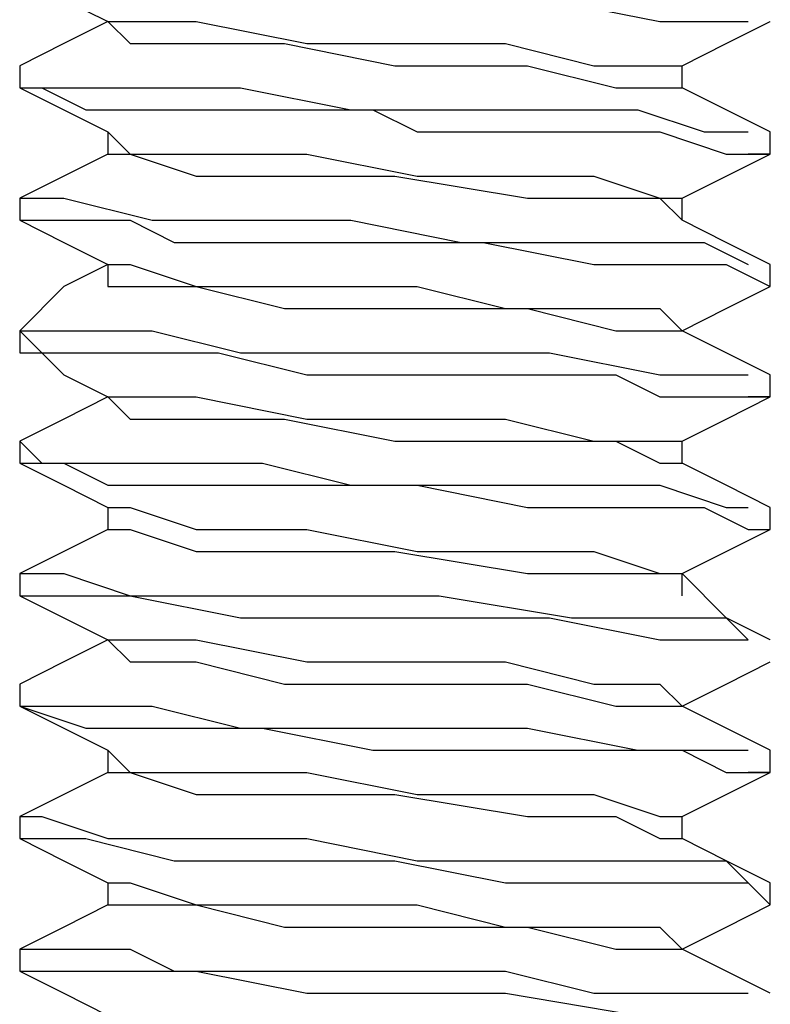
# Model space of a CAD drawing. Units: inches. Extents: x 0 to 22.5, y 0 to 12.5.
# Drawn here: x 1.3 to 1.4, y 11 to 11.1 of the extents above; entities that cross this region are included whole.
import ezdxf

# ---------------------------------------------------------------- set-up
doc = ezdxf.new("R2010")
doc.units = ezdxf.units.IN
doc.header["$MEASUREMENT"] = 0
doc.layers.add('Layer 1', color=7, linetype='Continuous', lineweight=0)

msp = doc.modelspace()

# ---------------------------------------------------------------- linework, layer by layer
at = {"layer": 'Layer 1', "color": 18, "lineweight": 25, "true_color": 0x000000}
for points, knots in [([(1.328191, 11.063928), (1.328191, 11.063928), (1.330969, 11.06254), (1.330969, 11.06254), (1.330969, 11.06254), (1.333747, 11.06115), (1.333747, 11.06115)], [0, 0, 0, 0, 1, 1, 1, 2, 2, 2, 2]), ([(1.328191, 11.063928), (1.328191, 11.063928), (1.328191, 11.063928), (1.328191, 11.063928), (1.328191, 11.063928), (1.330969, 11.063928), (1.330969, 11.063928), (1.330969, 11.063928), (1.332358, 11.063928), (1.332358, 11.063928), (1.332358, 11.063928), (1.333747, 11.063928), (1.333747, 11.063928), (1.333747, 11.063928), (1.337914, 11.063928), (1.337914, 11.063928), (1.337914, 11.063928), (1.339302, 11.063928), (1.339302, 11.063928), (1.339302, 11.063928), (1.340691, 11.06254), (1.340691, 11.06254), (1.340691, 11.06254), (1.34208, 11.06254), (1.34208, 11.06254), (1.34208, 11.06254), (1.347636, 11.06254), (1.347636, 11.06254), (1.347636, 11.06254), (1.35458, 11.06254), (1.35458, 11.06254), (1.35458, 11.06254), (1.361525, 11.06254), (1.361525, 11.06254), (1.361525, 11.06254), (1.368469, 11.06115), (1.368469, 11.06115), (1.368469, 11.06115), (1.372636, 11.06115), (1.372636, 11.06115), (1.372636, 11.06115), (1.374024, 11.06115), (1.374024, 11.06115)], [0, 0, 0, 0, 1, 1, 1, 2, 2, 2, 3, 3, 3, 4, 4, 4, 5, 5, 5, 6, 6, 6, 7, 7, 7, 8, 8, 8, 9, 9, 9, 10, 10, 10, 11, 11, 11, 12, 12, 12, 13, 13, 13, 14, 14, 14, 14]), ([(1.333747, 11.06115), (1.333747, 11.06115), (1.330969, 11.059762), (1.330969, 11.059762), (1.330969, 11.059762), (1.328191, 11.058373), (1.328191, 11.058373)], [0, 0, 0, 0, 1, 1, 1, 2, 2, 2, 2]), ([(1.333747, 11.06115), (1.333747, 11.06115), (1.335136, 11.06115), (1.335136, 11.06115), (1.335136, 11.06115), (1.339302, 11.06115), (1.339302, 11.06115), (1.339302, 11.06115), (1.346247, 11.059762), (1.346247, 11.059762), (1.346247, 11.059762), (1.353191, 11.059762), (1.353191, 11.059762), (1.353191, 11.059762), (1.358747, 11.059762), (1.358747, 11.059762), (1.358747, 11.059762), (1.364303, 11.058373), (1.364303, 11.058373), (1.364303, 11.058373), (1.368469, 11.058373), (1.368469, 11.058373), (1.368469, 11.058373), (1.369858, 11.058373), (1.369858, 11.058373)], [0, 0, 0, 0, 1, 1, 1, 2, 2, 2, 3, 3, 3, 4, 4, 4, 5, 5, 5, 6, 6, 6, 7, 7, 7, 8, 8, 8, 8]), ([(1.333747, 11.06115), (1.333747, 11.06115), (1.333747, 11.06115), (1.333747, 11.06115), (1.333747, 11.06115), (1.335136, 11.059762), (1.335136, 11.059762), (1.335136, 11.059762), (1.339302, 11.059762), (1.339302, 11.059762), (1.339302, 11.059762), (1.344858, 11.059762), (1.344858, 11.059762), (1.344858, 11.059762), (1.351802, 11.058373), (1.351802, 11.058373), (1.351802, 11.058373), (1.360135, 11.058373), (1.360135, 11.058373), (1.360135, 11.058373), (1.365691, 11.056984), (1.365691, 11.056984), (1.365691, 11.056984), (1.368469, 11.056984), (1.368469, 11.056984), (1.368469, 11.056984), (1.369858, 11.056984), (1.369858, 11.056984)], [0, 0, 0, 0, 1, 1, 1, 2, 2, 2, 3, 3, 3, 4, 4, 4, 5, 5, 5, 6, 6, 6, 7, 7, 7, 8, 8, 8, 9, 9, 9, 9]), ([(1.369858, 11.058373), (1.369858, 11.058373), (1.372636, 11.059762), (1.372636, 11.059762), (1.372636, 11.059762), (1.375414, 11.06115), (1.375414, 11.06115)], [0, 0, 0, 0, 1, 1, 1, 2, 2, 2, 2]), ([(1.328191, 11.058373), (1.328191, 11.058373), (1.328191, 11.058373), (1.328191, 11.058373), (1.328191, 11.058373), (1.328191, 11.056984), (1.328191, 11.056984), (1.328191, 11.056984), (1.330969, 11.056984), (1.330969, 11.056984), (1.330969, 11.056984), (1.335136, 11.056984), (1.335136, 11.056984), (1.335136, 11.056984), (1.34208, 11.056984), (1.34208, 11.056984), (1.34208, 11.056984), (1.349024, 11.055595), (1.349024, 11.055595), (1.349024, 11.055595), (1.353191, 11.055595), (1.353191, 11.055595), (1.353191, 11.055595), (1.35458, 11.055595), (1.35458, 11.055595), (1.35458, 11.055595), (1.355969, 11.055595), (1.355969, 11.055595), (1.355969, 11.055595), (1.360135, 11.055595), (1.360135, 11.055595), (1.360135, 11.055595), (1.362913, 11.055595), (1.362913, 11.055595), (1.362913, 11.055595), (1.364303, 11.055595), (1.364303, 11.055595), (1.364303, 11.055595), (1.36708, 11.055595), (1.36708, 11.055595), (1.36708, 11.055595), (1.371247, 11.054206), (1.371247, 11.054206), (1.371247, 11.054206), (1.374024, 11.054206), (1.374024, 11.054206)], [0, 0, 0, 0, 1, 1, 1, 2, 2, 2, 3, 3, 3, 4, 4, 4, 5, 5, 5, 6, 6, 6, 7, 7, 7, 8, 8, 8, 9, 9, 9, 10, 10, 10, 11, 11, 11, 12, 12, 12, 13, 13, 13, 14, 14, 14, 15, 15, 15, 15]), ([(1.369858, 11.056984), (1.369858, 11.056984), (1.369858, 11.056984), (1.369858, 11.056984), (1.369858, 11.056984), (1.369858, 11.058373), (1.369858, 11.058373)], [0, 0, 0, 0, 1, 1, 1, 2, 2, 2, 2]), ([(1.328191, 11.056984), (1.328191, 11.056984), (1.330969, 11.055595), (1.330969, 11.055595), (1.330969, 11.055595), (1.333747, 11.054206), (1.333747, 11.054206)], [0, 0, 0, 0, 1, 1, 1, 2, 2, 2, 2]), ([(1.328191, 11.056984), (1.328191, 11.056984), (1.329581, 11.056984), (1.329581, 11.056984), (1.329581, 11.056984), (1.332358, 11.055595), (1.332358, 11.055595), (1.332358, 11.055595), (1.336525, 11.055595), (1.336525, 11.055595), (1.336525, 11.055595), (1.343469, 11.055595), (1.343469, 11.055595), (1.343469, 11.055595), (1.350414, 11.055595), (1.350414, 11.055595), (1.350414, 11.055595), (1.353191, 11.054206), (1.353191, 11.054206), (1.353191, 11.054206), (1.355969, 11.054206), (1.355969, 11.054206), (1.355969, 11.054206), (1.362913, 11.054206), (1.362913, 11.054206), (1.362913, 11.054206), (1.368469, 11.054206), (1.368469, 11.054206), (1.368469, 11.054206), (1.372636, 11.052817), (1.372636, 11.052817), (1.372636, 11.052817), (1.375414, 11.052817), (1.375414, 11.052817), (1.375414, 11.052817), (1.374024, 11.052817), (1.374024, 11.052817)], [0, 0, 0, 0, 1, 1, 1, 2, 2, 2, 3, 3, 3, 4, 4, 4, 5, 5, 5, 6, 6, 6, 7, 7, 7, 8, 8, 8, 9, 9, 9, 10, 10, 10, 11, 11, 11, 12, 12, 12, 12]), ([(1.375414, 11.054206), (1.375414, 11.054206), (1.372636, 11.055595), (1.372636, 11.055595), (1.372636, 11.055595), (1.369858, 11.056984), (1.369858, 11.056984)], [0, 0, 0, 0, 1, 1, 1, 2, 2, 2, 2]), ([(1.333747, 11.054206), (1.333747, 11.054206), (1.335136, 11.052817), (1.335136, 11.052817), (1.335136, 11.052817), (1.339302, 11.052817), (1.339302, 11.052817), (1.339302, 11.052817), (1.346247, 11.052817), (1.346247, 11.052817), (1.346247, 11.052817), (1.353191, 11.051429), (1.353191, 11.051429), (1.353191, 11.051429), (1.358747, 11.051429), (1.358747, 11.051429), (1.358747, 11.051429), (1.364303, 11.051429), (1.364303, 11.051429), (1.364303, 11.051429), (1.368469, 11.05004), (1.368469, 11.05004), (1.368469, 11.05004), (1.369858, 11.05004), (1.369858, 11.05004)], [0, 0, 0, 0, 1, 1, 1, 2, 2, 2, 3, 3, 3, 4, 4, 4, 5, 5, 5, 6, 6, 6, 7, 7, 7, 8, 8, 8, 8]), ([(1.333747, 11.052817), (1.333747, 11.052817), (1.330969, 11.051429), (1.330969, 11.051429), (1.330969, 11.051429), (1.328191, 11.05004), (1.328191, 11.05004)], [0, 0, 0, 0, 1, 1, 1, 2, 2, 2, 2]), ([(1.333747, 11.052817), (1.333747, 11.052817), (1.333747, 11.052817), (1.333747, 11.052817), (1.333747, 11.052817), (1.335136, 11.052817), (1.335136, 11.052817), (1.335136, 11.052817), (1.339302, 11.051429), (1.339302, 11.051429), (1.339302, 11.051429), (1.344858, 11.051429), (1.344858, 11.051429), (1.344858, 11.051429), (1.351802, 11.051429), (1.351802, 11.051429), (1.351802, 11.051429), (1.360135, 11.05004), (1.360135, 11.05004), (1.360135, 11.05004), (1.365691, 11.05004), (1.365691, 11.05004), (1.365691, 11.05004), (1.368469, 11.05004), (1.368469, 11.05004), (1.368469, 11.05004), (1.369858, 11.048651), (1.369858, 11.048651)], [0, 0, 0, 0, 1, 1, 1, 2, 2, 2, 3, 3, 3, 4, 4, 4, 5, 5, 5, 6, 6, 6, 7, 7, 7, 8, 8, 8, 9, 9, 9, 9]), ([(1.369858, 11.05004), (1.369858, 11.05004), (1.372636, 11.051429), (1.372636, 11.051429), (1.372636, 11.051429), (1.375414, 11.052817), (1.375414, 11.052817)], [0, 0, 0, 0, 1, 1, 1, 2, 2, 2, 2]), ([(1.328191, 11.05004), (1.328191, 11.05004), (1.328191, 11.05004), (1.328191, 11.05004), (1.328191, 11.05004), (1.330969, 11.05004), (1.330969, 11.05004), (1.330969, 11.05004), (1.336525, 11.048651), (1.336525, 11.048651), (1.336525, 11.048651), (1.34208, 11.048651), (1.34208, 11.048651), (1.34208, 11.048651), (1.349024, 11.048651), (1.349024, 11.048651), (1.349024, 11.048651), (1.355969, 11.047262), (1.355969, 11.047262), (1.355969, 11.047262), (1.362913, 11.047262), (1.362913, 11.047262), (1.362913, 11.047262), (1.365691, 11.047262), (1.365691, 11.047262), (1.365691, 11.047262), (1.36708, 11.047262), (1.36708, 11.047262), (1.36708, 11.047262), (1.368469, 11.047262), (1.368469, 11.047262), (1.368469, 11.047262), (1.371247, 11.047262), (1.371247, 11.047262), (1.371247, 11.047262), (1.374024, 11.045873), (1.374024, 11.045873)], [0, 0, 0, 0, 1, 1, 1, 2, 2, 2, 3, 3, 3, 4, 4, 4, 5, 5, 5, 6, 6, 6, 7, 7, 7, 8, 8, 8, 9, 9, 9, 10, 10, 10, 11, 11, 11, 12, 12, 12, 12]), ([(1.328191, 11.048651), (1.328191, 11.048651), (1.330969, 11.047262), (1.330969, 11.047262), (1.330969, 11.047262), (1.333747, 11.045873), (1.333747, 11.045873)], [0, 0, 0, 0, 1, 1, 1, 2, 2, 2, 2]), ([(1.328191, 11.048651), (1.328191, 11.048651), (1.328191, 11.048651), (1.328191, 11.048651), (1.328191, 11.048651), (1.330969, 11.048651), (1.330969, 11.048651), (1.330969, 11.048651), (1.335136, 11.048651), (1.335136, 11.048651), (1.335136, 11.048651), (1.337914, 11.047262), (1.337914, 11.047262), (1.337914, 11.047262), (1.346247, 11.047262), (1.346247, 11.047262), (1.346247, 11.047262), (1.351802, 11.047262), (1.351802, 11.047262), (1.351802, 11.047262), (1.353191, 11.047262), (1.353191, 11.047262), (1.353191, 11.047262), (1.35458, 11.047262), (1.35458, 11.047262), (1.35458, 11.047262), (1.357358, 11.047262), (1.357358, 11.047262), (1.357358, 11.047262), (1.364303, 11.045873), (1.364303, 11.045873), (1.364303, 11.045873), (1.369858, 11.045873), (1.369858, 11.045873), (1.369858, 11.045873), (1.372636, 11.045873), (1.372636, 11.045873), (1.372636, 11.045873), (1.375414, 11.044484), (1.375414, 11.044484)], [0, 0, 0, 0, 1, 1, 1, 2, 2, 2, 3, 3, 3, 4, 4, 4, 5, 5, 5, 6, 6, 6, 7, 7, 7, 8, 8, 8, 9, 9, 9, 10, 10, 10, 11, 11, 11, 12, 12, 12, 13, 13, 13, 13]), ([(1.375414, 11.045873), (1.375414, 11.045873), (1.372636, 11.047262), (1.372636, 11.047262), (1.372636, 11.047262), (1.369858, 11.048651), (1.369858, 11.048651)], [0, 0, 0, 0, 1, 1, 1, 2, 2, 2, 2]), ([(1.333747, 11.045873), (1.333747, 11.045873), (1.330969, 11.044484), (1.330969, 11.044484), (1.330969, 11.044484), (1.328191, 11.041707), (1.328191, 11.041707)], [0, 0, 0, 0, 1, 1, 1, 2, 2, 2, 2]), ([(1.333747, 11.045873), (1.333747, 11.045873), (1.333747, 11.045873), (1.333747, 11.045873), (1.333747, 11.045873), (1.333747, 11.044484), (1.333747, 11.044484)], [0, 0, 0, 0, 1, 1, 1, 2, 2, 2, 2]), ([(1.333747, 11.045873), (1.333747, 11.045873), (1.335136, 11.045873), (1.335136, 11.045873), (1.335136, 11.045873), (1.339302, 11.044484), (1.339302, 11.044484), (1.339302, 11.044484), (1.346247, 11.044484), (1.346247, 11.044484), (1.346247, 11.044484), (1.353191, 11.044484), (1.353191, 11.044484), (1.353191, 11.044484), (1.358747, 11.043095), (1.358747, 11.043095), (1.358747, 11.043095), (1.364303, 11.043095), (1.364303, 11.043095), (1.364303, 11.043095), (1.368469, 11.043095), (1.368469, 11.043095), (1.368469, 11.043095), (1.369858, 11.041707), (1.369858, 11.041707)], [0, 0, 0, 0, 1, 1, 1, 2, 2, 2, 3, 3, 3, 4, 4, 4, 5, 5, 5, 6, 6, 6, 7, 7, 7, 8, 8, 8, 8]), ([(1.333747, 11.044484), (1.333747, 11.044484), (1.333747, 11.044484), (1.333747, 11.044484), (1.333747, 11.044484), (1.335136, 11.044484), (1.335136, 11.044484), (1.335136, 11.044484), (1.339302, 11.044484), (1.339302, 11.044484), (1.339302, 11.044484), (1.344858, 11.043095), (1.344858, 11.043095), (1.344858, 11.043095), (1.351802, 11.043095), (1.351802, 11.043095), (1.351802, 11.043095), (1.360135, 11.043095), (1.360135, 11.043095), (1.360135, 11.043095), (1.365691, 11.041707), (1.365691, 11.041707), (1.365691, 11.041707), (1.368469, 11.041707), (1.368469, 11.041707), (1.368469, 11.041707), (1.369858, 11.041707), (1.369858, 11.041707)], [0, 0, 0, 0, 1, 1, 1, 2, 2, 2, 3, 3, 3, 4, 4, 4, 5, 5, 5, 6, 6, 6, 7, 7, 7, 8, 8, 8, 9, 9, 9, 9]), ([(1.369858, 11.041707), (1.369858, 11.041707), (1.372636, 11.043095), (1.372636, 11.043095), (1.372636, 11.043095), (1.375414, 11.044484), (1.375414, 11.044484)], [0, 0, 0, 0, 1, 1, 1, 2, 2, 2, 2]), ([(1.328191, 11.041707), (1.328191, 11.041707), (1.330969, 11.038929), (1.330969, 11.038929), (1.330969, 11.038929), (1.333747, 11.03754), (1.333747, 11.03754)], [0, 0, 0, 0, 1, 1, 1, 2, 2, 2, 2]), ([(1.328191, 11.041707), (1.328191, 11.041707), (1.328191, 11.040317), (1.328191, 11.040317), (1.328191, 11.040317), (1.330969, 11.040317), (1.330969, 11.040317), (1.330969, 11.040317), (1.333747, 11.040317), (1.333747, 11.040317), (1.333747, 11.040317), (1.340691, 11.040317), (1.340691, 11.040317), (1.340691, 11.040317), (1.346247, 11.038929), (1.346247, 11.038929), (1.346247, 11.038929), (1.353191, 11.038929), (1.353191, 11.038929), (1.353191, 11.038929), (1.360135, 11.038929), (1.360135, 11.038929), (1.360135, 11.038929), (1.365691, 11.038929), (1.365691, 11.038929), (1.365691, 11.038929), (1.368469, 11.03754), (1.368469, 11.03754), (1.368469, 11.03754), (1.369858, 11.03754), (1.369858, 11.03754), (1.369858, 11.03754), (1.374024, 11.03754), (1.374024, 11.03754), (1.374024, 11.03754), (1.375414, 11.03754), (1.375414, 11.03754), (1.375414, 11.03754), (1.374024, 11.03754), (1.374024, 11.03754)], [0, 0, 0, 0, 1, 1, 1, 2, 2, 2, 3, 3, 3, 4, 4, 4, 5, 5, 5, 6, 6, 6, 7, 7, 7, 8, 8, 8, 9, 9, 9, 10, 10, 10, 11, 11, 11, 12, 12, 12, 13, 13, 13, 13]), ([(1.328191, 11.041707), (1.328191, 11.041707), (1.328191, 11.041707), (1.328191, 11.041707), (1.328191, 11.041707), (1.330969, 11.041707), (1.330969, 11.041707), (1.330969, 11.041707), (1.336525, 11.041707), (1.336525, 11.041707), (1.336525, 11.041707), (1.34208, 11.040317), (1.34208, 11.040317), (1.34208, 11.040317), (1.349024, 11.040317), (1.349024, 11.040317), (1.349024, 11.040317), (1.35458, 11.040317), (1.35458, 11.040317), (1.35458, 11.040317), (1.361525, 11.040317), (1.361525, 11.040317), (1.361525, 11.040317), (1.368469, 11.038929), (1.368469, 11.038929), (1.368469, 11.038929), (1.372636, 11.038929), (1.372636, 11.038929), (1.372636, 11.038929), (1.374024, 11.038929), (1.374024, 11.038929)], [0, 0, 0, 0, 1, 1, 1, 2, 2, 2, 3, 3, 3, 4, 4, 4, 5, 5, 5, 6, 6, 6, 7, 7, 7, 8, 8, 8, 9, 9, 9, 10, 10, 10, 10]), ([(1.375414, 11.038929), (1.375414, 11.038929), (1.372636, 11.040317), (1.372636, 11.040317), (1.372636, 11.040317), (1.369858, 11.041707), (1.369858, 11.041707)], [0, 0, 0, 0, 1, 1, 1, 2, 2, 2, 2]), ([(1.333747, 11.03754), (1.333747, 11.03754), (1.330969, 11.036151), (1.330969, 11.036151), (1.330969, 11.036151), (1.328191, 11.034762), (1.328191, 11.034762)], [0, 0, 0, 0, 1, 1, 1, 2, 2, 2, 2]), ([(1.333747, 11.03754), (1.333747, 11.03754), (1.335136, 11.03754), (1.335136, 11.03754), (1.335136, 11.03754), (1.339302, 11.03754), (1.339302, 11.03754), (1.339302, 11.03754), (1.346247, 11.036151), (1.346247, 11.036151), (1.346247, 11.036151), (1.353191, 11.036151), (1.353191, 11.036151), (1.353191, 11.036151), (1.358747, 11.036151), (1.358747, 11.036151), (1.358747, 11.036151), (1.364303, 11.034762), (1.364303, 11.034762), (1.364303, 11.034762), (1.368469, 11.034762), (1.368469, 11.034762), (1.368469, 11.034762), (1.369858, 11.034762), (1.369858, 11.034762)], [0, 0, 0, 0, 1, 1, 1, 2, 2, 2, 3, 3, 3, 4, 4, 4, 5, 5, 5, 6, 6, 6, 7, 7, 7, 8, 8, 8, 8]), ([(1.333747, 11.03754), (1.333747, 11.03754), (1.333747, 11.03754), (1.333747, 11.03754), (1.333747, 11.03754), (1.335136, 11.036151), (1.335136, 11.036151), (1.335136, 11.036151), (1.339302, 11.036151), (1.339302, 11.036151), (1.339302, 11.036151), (1.344858, 11.036151), (1.344858, 11.036151), (1.344858, 11.036151), (1.351802, 11.034762), (1.351802, 11.034762), (1.351802, 11.034762), (1.360135, 11.034762), (1.360135, 11.034762), (1.360135, 11.034762), (1.365691, 11.034762), (1.365691, 11.034762), (1.365691, 11.034762), (1.368469, 11.033373), (1.368469, 11.033373), (1.368469, 11.033373), (1.369858, 11.033373), (1.369858, 11.033373)], [0, 0, 0, 0, 1, 1, 1, 2, 2, 2, 3, 3, 3, 4, 4, 4, 5, 5, 5, 6, 6, 6, 7, 7, 7, 8, 8, 8, 9, 9, 9, 9]), ([(1.369858, 11.034762), (1.369858, 11.034762), (1.372636, 11.036151), (1.372636, 11.036151), (1.372636, 11.036151), (1.375414, 11.03754), (1.375414, 11.03754)], [0, 0, 0, 0, 1, 1, 1, 2, 2, 2, 2]), ([(1.328191, 11.034762), (1.328191, 11.034762), (1.329581, 11.033373), (1.329581, 11.033373), (1.329581, 11.033373), (1.330969, 11.033373), (1.330969, 11.033373), (1.330969, 11.033373), (1.335136, 11.033373), (1.335136, 11.033373), (1.335136, 11.033373), (1.343469, 11.033373), (1.343469, 11.033373), (1.343469, 11.033373), (1.349024, 11.031984), (1.349024, 11.031984), (1.349024, 11.031984), (1.355969, 11.031984), (1.355969, 11.031984), (1.355969, 11.031984), (1.362913, 11.031984), (1.362913, 11.031984), (1.362913, 11.031984), (1.368469, 11.031984), (1.368469, 11.031984), (1.368469, 11.031984), (1.372636, 11.030596), (1.372636, 11.030596), (1.372636, 11.030596), (1.374024, 11.030596), (1.374024, 11.030596)], [0, 0, 0, 0, 1, 1, 1, 2, 2, 2, 3, 3, 3, 4, 4, 4, 5, 5, 5, 6, 6, 6, 7, 7, 7, 8, 8, 8, 9, 9, 9, 10, 10, 10, 10]), ([(1.369858, 11.033373), (1.369858, 11.033373), (1.369858, 11.033373), (1.369858, 11.033373), (1.369858, 11.033373), (1.369858, 11.034762), (1.369858, 11.034762)], [0, 0, 0, 0, 1, 1, 1, 2, 2, 2, 2]), ([(1.328191, 11.033373), (1.328191, 11.033373), (1.330969, 11.031984), (1.330969, 11.031984), (1.330969, 11.031984), (1.333747, 11.030596), (1.333747, 11.030596)], [0, 0, 0, 0, 1, 1, 1, 2, 2, 2, 2]), ([(1.328191, 11.033373), (1.328191, 11.033373), (1.328191, 11.033373), (1.328191, 11.033373), (1.328191, 11.033373), (1.330969, 11.033373), (1.330969, 11.033373), (1.330969, 11.033373), (1.333747, 11.031984), (1.333747, 11.031984), (1.333747, 11.031984), (1.340691, 11.031984), (1.340691, 11.031984), (1.340691, 11.031984), (1.347636, 11.031984), (1.347636, 11.031984), (1.347636, 11.031984), (1.353191, 11.031984), (1.353191, 11.031984), (1.353191, 11.031984), (1.360135, 11.030596), (1.360135, 11.030596), (1.360135, 11.030596), (1.36708, 11.030596), (1.36708, 11.030596), (1.36708, 11.030596), (1.371247, 11.030596), (1.371247, 11.030596), (1.371247, 11.030596), (1.374024, 11.029206), (1.374024, 11.029206), (1.374024, 11.029206), (1.375414, 11.029206), (1.375414, 11.029206)], [0, 0, 0, 0, 1, 1, 1, 2, 2, 2, 3, 3, 3, 4, 4, 4, 5, 5, 5, 6, 6, 6, 7, 7, 7, 8, 8, 8, 9, 9, 9, 10, 10, 10, 11, 11, 11, 11]), ([(1.375414, 11.030596), (1.375414, 11.030596), (1.372636, 11.031984), (1.372636, 11.031984), (1.372636, 11.031984), (1.369858, 11.033373), (1.369858, 11.033373)], [0, 0, 0, 0, 1, 1, 1, 2, 2, 2, 2]), ([(1.333747, 11.030596), (1.333747, 11.030596), (1.333747, 11.030596), (1.333747, 11.030596), (1.333747, 11.030596), (1.333747, 11.029206), (1.333747, 11.029206)], [0, 0, 0, 0, 1, 1, 1, 2, 2, 2, 2]), ([(1.333747, 11.030596), (1.333747, 11.030596), (1.335136, 11.030596), (1.335136, 11.030596), (1.335136, 11.030596), (1.339302, 11.029206), (1.339302, 11.029206), (1.339302, 11.029206), (1.346247, 11.029206), (1.346247, 11.029206), (1.346247, 11.029206), (1.353191, 11.027818), (1.353191, 11.027818), (1.353191, 11.027818), (1.358747, 11.027818), (1.358747, 11.027818), (1.358747, 11.027818), (1.364303, 11.027818), (1.364303, 11.027818), (1.364303, 11.027818), (1.368469, 11.026428), (1.368469, 11.026428), (1.368469, 11.026428), (1.369858, 11.026428), (1.369858, 11.026428)], [0, 0, 0, 0, 1, 1, 1, 2, 2, 2, 3, 3, 3, 4, 4, 4, 5, 5, 5, 6, 6, 6, 7, 7, 7, 8, 8, 8, 8]), ([(1.333747, 11.029206), (1.333747, 11.029206), (1.330969, 11.027818), (1.330969, 11.027818), (1.330969, 11.027818), (1.328191, 11.026428), (1.328191, 11.026428)], [0, 0, 0, 0, 1, 1, 1, 2, 2, 2, 2]), ([(1.333747, 11.029206), (1.333747, 11.029206), (1.333747, 11.029206), (1.333747, 11.029206), (1.333747, 11.029206), (1.335136, 11.029206), (1.335136, 11.029206), (1.335136, 11.029206), (1.339302, 11.027818), (1.339302, 11.027818), (1.339302, 11.027818), (1.344858, 11.027818), (1.344858, 11.027818), (1.344858, 11.027818), (1.351802, 11.027818), (1.351802, 11.027818), (1.351802, 11.027818), (1.360135, 11.026428), (1.360135, 11.026428), (1.360135, 11.026428), (1.365691, 11.026428), (1.365691, 11.026428), (1.365691, 11.026428), (1.368469, 11.026428), (1.368469, 11.026428), (1.368469, 11.026428), (1.369858, 11.026428), (1.369858, 11.026428)], [0, 0, 0, 0, 1, 1, 1, 2, 2, 2, 3, 3, 3, 4, 4, 4, 5, 5, 5, 6, 6, 6, 7, 7, 7, 8, 8, 8, 9, 9, 9, 9]), ([(1.369858, 11.026428), (1.369858, 11.026428), (1.372636, 11.027818), (1.372636, 11.027818), (1.372636, 11.027818), (1.375414, 11.029206), (1.375414, 11.029206)], [0, 0, 0, 0, 1, 1, 1, 2, 2, 2, 2]), ([(1.328191, 11.026428), (1.328191, 11.026428), (1.328191, 11.026428), (1.328191, 11.026428), (1.328191, 11.026428), (1.330969, 11.026428), (1.330969, 11.026428), (1.330969, 11.026428), (1.335136, 11.02504), (1.335136, 11.02504), (1.335136, 11.02504), (1.34208, 11.02504), (1.34208, 11.02504), (1.34208, 11.02504), (1.349024, 11.02504), (1.349024, 11.02504), (1.349024, 11.02504), (1.35458, 11.02504), (1.35458, 11.02504), (1.35458, 11.02504), (1.362913, 11.023651), (1.362913, 11.023651), (1.362913, 11.023651), (1.368469, 11.023651), (1.368469, 11.023651), (1.368469, 11.023651), (1.372636, 11.023651), (1.372636, 11.023651), (1.372636, 11.023651), (1.374024, 11.022262), (1.374024, 11.022262)], [0, 0, 0, 0, 1, 1, 1, 2, 2, 2, 3, 3, 3, 4, 4, 4, 5, 5, 5, 6, 6, 6, 7, 7, 7, 8, 8, 8, 9, 9, 9, 10, 10, 10, 10]), ([(1.375414, 11.022262), (1.375414, 11.022262), (1.372636, 11.023651), (1.372636, 11.023651), (1.372636, 11.023651), (1.369858, 11.026428), (1.369858, 11.026428)], [0, 0, 0, 0, 1, 1, 1, 2, 2, 2, 2]), ([(1.328191, 11.02504), (1.328191, 11.02504), (1.330969, 11.023651), (1.330969, 11.023651), (1.330969, 11.023651), (1.333747, 11.022262), (1.333747, 11.022262)], [0, 0, 0, 0, 1, 1, 1, 2, 2, 2, 2]), ([(1.328191, 11.02504), (1.328191, 11.02504), (1.329581, 11.02504), (1.329581, 11.02504), (1.329581, 11.02504), (1.330969, 11.02504), (1.330969, 11.02504), (1.330969, 11.02504), (1.335136, 11.02504), (1.335136, 11.02504), (1.335136, 11.02504), (1.34208, 11.023651), (1.34208, 11.023651), (1.34208, 11.023651), (1.349024, 11.023651), (1.349024, 11.023651), (1.349024, 11.023651), (1.35458, 11.023651), (1.35458, 11.023651), (1.35458, 11.023651), (1.361525, 11.023651), (1.361525, 11.023651), (1.361525, 11.023651), (1.368469, 11.022262), (1.368469, 11.022262), (1.368469, 11.022262), (1.372636, 11.022262), (1.372636, 11.022262), (1.372636, 11.022262), (1.374024, 11.022262), (1.374024, 11.022262)], [0, 0, 0, 0, 1, 1, 1, 2, 2, 2, 3, 3, 3, 4, 4, 4, 5, 5, 5, 6, 6, 6, 7, 7, 7, 8, 8, 8, 9, 9, 9, 10, 10, 10, 10]), ([(1.333747, 11.022262), (1.333747, 11.022262), (1.330969, 11.020873), (1.330969, 11.020873), (1.330969, 11.020873), (1.328191, 11.019484), (1.328191, 11.019484)], [0, 0, 0, 0, 1, 1, 1, 2, 2, 2, 2]), ([(1.333747, 11.022262), (1.333747, 11.022262), (1.335136, 11.022262), (1.335136, 11.022262), (1.335136, 11.022262), (1.339302, 11.022262), (1.339302, 11.022262), (1.339302, 11.022262), (1.346247, 11.020873), (1.346247, 11.020873), (1.346247, 11.020873), (1.353191, 11.020873), (1.353191, 11.020873), (1.353191, 11.020873), (1.358747, 11.020873), (1.358747, 11.020873), (1.358747, 11.020873), (1.364303, 11.019484), (1.364303, 11.019484), (1.364303, 11.019484), (1.368469, 11.019484), (1.368469, 11.019484), (1.368469, 11.019484), (1.369858, 11.018095), (1.369858, 11.018095)], [0, 0, 0, 0, 1, 1, 1, 2, 2, 2, 3, 3, 3, 4, 4, 4, 5, 5, 5, 6, 6, 6, 7, 7, 7, 8, 8, 8, 8]), ([(1.333747, 11.022262), (1.333747, 11.022262), (1.333747, 11.022262), (1.333747, 11.022262), (1.333747, 11.022262), (1.335136, 11.020873), (1.335136, 11.020873), (1.335136, 11.020873), (1.339302, 11.020873), (1.339302, 11.020873), (1.339302, 11.020873), (1.344858, 11.019484), (1.344858, 11.019484), (1.344858, 11.019484), (1.351802, 11.019484), (1.351802, 11.019484), (1.351802, 11.019484), (1.360135, 11.019484), (1.360135, 11.019484), (1.360135, 11.019484), (1.365691, 11.018095), (1.365691, 11.018095), (1.365691, 11.018095), (1.368469, 11.018095), (1.368469, 11.018095), (1.368469, 11.018095), (1.369858, 11.018095), (1.369858, 11.018095)], [0, 0, 0, 0, 1, 1, 1, 2, 2, 2, 3, 3, 3, 4, 4, 4, 5, 5, 5, 6, 6, 6, 7, 7, 7, 8, 8, 8, 9, 9, 9, 9]), ([(1.369858, 11.018095), (1.369858, 11.018095), (1.372636, 11.019484), (1.372636, 11.019484), (1.372636, 11.019484), (1.375414, 11.020873), (1.375414, 11.020873)], [0, 0, 0, 0, 1, 1, 1, 2, 2, 2, 2]), ([(1.328191, 11.019484), (1.328191, 11.019484), (1.328191, 11.018095), (1.328191, 11.018095), (1.328191, 11.018095), (1.330969, 11.018095), (1.330969, 11.018095), (1.330969, 11.018095), (1.336525, 11.018095), (1.336525, 11.018095), (1.336525, 11.018095), (1.34208, 11.016707), (1.34208, 11.016707), (1.34208, 11.016707), (1.349024, 11.016707), (1.349024, 11.016707), (1.349024, 11.016707), (1.35458, 11.016707), (1.35458, 11.016707), (1.35458, 11.016707), (1.357358, 11.016707), (1.357358, 11.016707), (1.357358, 11.016707), (1.360135, 11.016707), (1.360135, 11.016707), (1.360135, 11.016707), (1.36708, 11.015317), (1.36708, 11.015317), (1.36708, 11.015317), (1.372636, 11.015317), (1.372636, 11.015317), (1.372636, 11.015317), (1.374024, 11.015317), (1.374024, 11.015317)], [0, 0, 0, 0, 1, 1, 1, 2, 2, 2, 3, 3, 3, 4, 4, 4, 5, 5, 5, 6, 6, 6, 7, 7, 7, 8, 8, 8, 9, 9, 9, 10, 10, 10, 11, 11, 11, 11]), ([(1.328191, 11.018095), (1.328191, 11.018095), (1.330969, 11.016707), (1.330969, 11.016707), (1.330969, 11.016707), (1.333747, 11.015317), (1.333747, 11.015317)], [0, 0, 0, 0, 1, 1, 1, 2, 2, 2, 2]), ([(1.328191, 11.018095), (1.328191, 11.018095), (1.328191, 11.018095), (1.328191, 11.018095), (1.328191, 11.018095), (1.332358, 11.016707), (1.332358, 11.016707), (1.332358, 11.016707), (1.336525, 11.016707), (1.336525, 11.016707), (1.336525, 11.016707), (1.343469, 11.016707), (1.343469, 11.016707), (1.343469, 11.016707), (1.350414, 11.015317), (1.350414, 11.015317), (1.350414, 11.015317), (1.355969, 11.015317), (1.355969, 11.015317), (1.355969, 11.015317), (1.364303, 11.015317), (1.364303, 11.015317), (1.364303, 11.015317), (1.369858, 11.015317), (1.369858, 11.015317), (1.369858, 11.015317), (1.372636, 11.013929), (1.372636, 11.013929), (1.372636, 11.013929), (1.375414, 11.013929), (1.375414, 11.013929), (1.375414, 11.013929), (1.374024, 11.013929), (1.374024, 11.013929)], [0, 0, 0, 0, 1, 1, 1, 2, 2, 2, 3, 3, 3, 4, 4, 4, 5, 5, 5, 6, 6, 6, 7, 7, 7, 8, 8, 8, 9, 9, 9, 10, 10, 10, 11, 11, 11, 11]), ([(1.375414, 11.015317), (1.375414, 11.015317), (1.372636, 11.016707), (1.372636, 11.016707), (1.372636, 11.016707), (1.369858, 11.018095), (1.369858, 11.018095)], [0, 0, 0, 0, 1, 1, 1, 2, 2, 2, 2]), ([(1.333747, 11.015317), (1.333747, 11.015317), (1.335136, 11.013929), (1.335136, 11.013929), (1.335136, 11.013929), (1.339302, 11.013929), (1.339302, 11.013929), (1.339302, 11.013929), (1.346247, 11.013929), (1.346247, 11.013929), (1.346247, 11.013929), (1.353191, 11.012539), (1.353191, 11.012539), (1.353191, 11.012539), (1.358747, 11.012539), (1.358747, 11.012539), (1.358747, 11.012539), (1.364303, 11.012539), (1.364303, 11.012539), (1.364303, 11.012539), (1.368469, 11.011151), (1.368469, 11.011151), (1.368469, 11.011151), (1.369858, 11.011151), (1.369858, 11.011151)], [0, 0, 0, 0, 1, 1, 1, 2, 2, 2, 3, 3, 3, 4, 4, 4, 5, 5, 5, 6, 6, 6, 7, 7, 7, 8, 8, 8, 8]), ([(1.333747, 11.013929), (1.333747, 11.013929), (1.330969, 11.012539), (1.330969, 11.012539), (1.330969, 11.012539), (1.328191, 11.011151), (1.328191, 11.011151)], [0, 0, 0, 0, 1, 1, 1, 2, 2, 2, 2]), ([(1.333747, 11.013929), (1.333747, 11.013929), (1.333747, 11.013929), (1.333747, 11.013929), (1.333747, 11.013929), (1.335136, 11.013929), (1.335136, 11.013929), (1.335136, 11.013929), (1.339302, 11.012539), (1.339302, 11.012539), (1.339302, 11.012539), (1.344858, 11.012539), (1.344858, 11.012539), (1.344858, 11.012539), (1.351802, 11.012539), (1.351802, 11.012539), (1.351802, 11.012539), (1.360135, 11.011151), (1.360135, 11.011151), (1.360135, 11.011151), (1.365691, 11.011151), (1.365691, 11.011151), (1.365691, 11.011151), (1.368469, 11.009762), (1.368469, 11.009762), (1.368469, 11.009762), (1.369858, 11.009762), (1.369858, 11.009762)], [0, 0, 0, 0, 1, 1, 1, 2, 2, 2, 3, 3, 3, 4, 4, 4, 5, 5, 5, 6, 6, 6, 7, 7, 7, 8, 8, 8, 9, 9, 9, 9]), ([(1.369858, 11.011151), (1.369858, 11.011151), (1.372636, 11.012539), (1.372636, 11.012539), (1.372636, 11.012539), (1.375414, 11.013929), (1.375414, 11.013929)], [0, 0, 0, 0, 1, 1, 1, 2, 2, 2, 2]), ([(1.328191, 11.011151), (1.328191, 11.011151), (1.328191, 11.011151), (1.328191, 11.011151), (1.328191, 11.011151), (1.329581, 11.011151), (1.329581, 11.011151), (1.329581, 11.011151), (1.333747, 11.009762), (1.333747, 11.009762), (1.333747, 11.009762), (1.339302, 11.009762), (1.339302, 11.009762), (1.339302, 11.009762), (1.346247, 11.009762), (1.346247, 11.009762), (1.346247, 11.009762), (1.353191, 11.008373), (1.353191, 11.008373), (1.353191, 11.008373), (1.358747, 11.008373), (1.358747, 11.008373), (1.358747, 11.008373), (1.364303, 11.008373), (1.364303, 11.008373), (1.364303, 11.008373), (1.368469, 11.008373), (1.368469, 11.008373), (1.368469, 11.008373), (1.372636, 11.008373), (1.372636, 11.008373), (1.372636, 11.008373), (1.374024, 11.006984), (1.374024, 11.006984)], [0, 0, 0, 0, 1, 1, 1, 2, 2, 2, 3, 3, 3, 4, 4, 4, 5, 5, 5, 6, 6, 6, 7, 7, 7, 8, 8, 8, 9, 9, 9, 10, 10, 10, 11, 11, 11, 11]), ([(1.369858, 11.009762), (1.369858, 11.009762), (1.369858, 11.009762), (1.369858, 11.009762), (1.369858, 11.009762), (1.369858, 11.011151), (1.369858, 11.011151)], [0, 0, 0, 0, 1, 1, 1, 2, 2, 2, 2]), ([(1.328191, 11.009762), (1.328191, 11.009762), (1.330969, 11.008373), (1.330969, 11.008373), (1.330969, 11.008373), (1.333747, 11.006984), (1.333747, 11.006984)], [0, 0, 0, 0, 1, 1, 1, 2, 2, 2, 2]), ([(1.328191, 11.009762), (1.328191, 11.009762), (1.328191, 11.009762), (1.328191, 11.009762), (1.328191, 11.009762), (1.329581, 11.009762), (1.329581, 11.009762), (1.329581, 11.009762), (1.332358, 11.009762), (1.332358, 11.009762), (1.332358, 11.009762), (1.337914, 11.008373), (1.337914, 11.008373), (1.337914, 11.008373), (1.343469, 11.008373), (1.343469, 11.008373), (1.343469, 11.008373), (1.351802, 11.008373), (1.351802, 11.008373), (1.351802, 11.008373), (1.358747, 11.006984), (1.358747, 11.006984), (1.358747, 11.006984), (1.364303, 11.006984), (1.364303, 11.006984), (1.364303, 11.006984), (1.369858, 11.006984), (1.369858, 11.006984), (1.369858, 11.006984), (1.372636, 11.006984), (1.372636, 11.006984), (1.372636, 11.006984), (1.374024, 11.006984), (1.374024, 11.006984), (1.374024, 11.006984), (1.375414, 11.005595), (1.375414, 11.005595)], [0, 0, 0, 0, 1, 1, 1, 2, 2, 2, 3, 3, 3, 4, 4, 4, 5, 5, 5, 6, 6, 6, 7, 7, 7, 8, 8, 8, 9, 9, 9, 10, 10, 10, 11, 11, 11, 12, 12, 12, 12]), ([(1.375414, 11.006984), (1.375414, 11.006984), (1.372636, 11.008373), (1.372636, 11.008373), (1.372636, 11.008373), (1.369858, 11.009762), (1.369858, 11.009762)], [0, 0, 0, 0, 1, 1, 1, 2, 2, 2, 2]), ([(1.333747, 11.006984), (1.333747, 11.006984), (1.333747, 11.006984), (1.333747, 11.006984), (1.333747, 11.006984), (1.333747, 11.005595), (1.333747, 11.005595)], [0, 0, 0, 0, 1, 1, 1, 2, 2, 2, 2]), ([(1.333747, 11.006984), (1.333747, 11.006984), (1.335136, 11.006984), (1.335136, 11.006984), (1.335136, 11.006984), (1.339302, 11.005595), (1.339302, 11.005595), (1.339302, 11.005595), (1.346247, 11.005595), (1.346247, 11.005595), (1.346247, 11.005595), (1.353191, 11.005595), (1.353191, 11.005595), (1.353191, 11.005595), (1.358747, 11.004206), (1.358747, 11.004206), (1.358747, 11.004206), (1.364303, 11.004206), (1.364303, 11.004206), (1.364303, 11.004206), (1.368469, 11.004206), (1.368469, 11.004206), (1.368469, 11.004206), (1.369858, 11.002818), (1.369858, 11.002818)], [0, 0, 0, 0, 1, 1, 1, 2, 2, 2, 3, 3, 3, 4, 4, 4, 5, 5, 5, 6, 6, 6, 7, 7, 7, 8, 8, 8, 8]), ([(1.333747, 11.005595), (1.333747, 11.005595), (1.330969, 11.004206), (1.330969, 11.004206), (1.330969, 11.004206), (1.328191, 11.002818), (1.328191, 11.002818)], [0, 0, 0, 0, 1, 1, 1, 2, 2, 2, 2]), ([(1.333747, 11.005595), (1.333747, 11.005595), (1.333747, 11.005595), (1.333747, 11.005595), (1.333747, 11.005595), (1.335136, 11.005595), (1.335136, 11.005595), (1.335136, 11.005595), (1.339302, 11.005595), (1.339302, 11.005595), (1.339302, 11.005595), (1.344858, 11.004206), (1.344858, 11.004206), (1.344858, 11.004206), (1.351802, 11.004206), (1.351802, 11.004206), (1.351802, 11.004206), (1.360135, 11.004206), (1.360135, 11.004206), (1.360135, 11.004206), (1.365691, 11.002818), (1.365691, 11.002818), (1.365691, 11.002818), (1.368469, 11.002818), (1.368469, 11.002818), (1.368469, 11.002818), (1.369858, 11.002818), (1.369858, 11.002818)], [0, 0, 0, 0, 1, 1, 1, 2, 2, 2, 3, 3, 3, 4, 4, 4, 5, 5, 5, 6, 6, 6, 7, 7, 7, 8, 8, 8, 9, 9, 9, 9]), ([(1.369858, 11.002818), (1.369858, 11.002818), (1.372636, 11.004206), (1.372636, 11.004206), (1.372636, 11.004206), (1.375414, 11.005595), (1.375414, 11.005595)], [0, 0, 0, 0, 1, 1, 1, 2, 2, 2, 2]), ([(1.328191, 11.002818), (1.328191, 11.002818), (1.328191, 11.002818), (1.328191, 11.002818), (1.328191, 11.002818), (1.330969, 11.002818), (1.330969, 11.002818), (1.330969, 11.002818), (1.335136, 11.002818), (1.335136, 11.002818), (1.335136, 11.002818), (1.337914, 11.001428), (1.337914, 11.001428), (1.337914, 11.001428), (1.34208, 11.001428), (1.34208, 11.001428), (1.34208, 11.001428), (1.349024, 11.001428), (1.349024, 11.001428), (1.349024, 11.001428), (1.350414, 11.001428), (1.350414, 11.001428), (1.350414, 11.001428), (1.351802, 11.001428), (1.351802, 11.001428), (1.351802, 11.001428), (1.358747, 11.001428), (1.358747, 11.001428), (1.358747, 11.001428), (1.364303, 11.00004), (1.364303, 11.00004), (1.364303, 11.00004), (1.368469, 11.00004), (1.368469, 11.00004), (1.368469, 11.00004), (1.372636, 11.00004), (1.372636, 11.00004), (1.372636, 11.00004), (1.374024, 11.00004), (1.374024, 11.00004)], [0, 0, 0, 0, 1, 1, 1, 2, 2, 2, 3, 3, 3, 4, 4, 4, 5, 5, 5, 6, 6, 6, 7, 7, 7, 8, 8, 8, 9, 9, 9, 10, 10, 10, 11, 11, 11, 12, 12, 12, 13, 13, 13, 13]), ([(1.375414, 11.00004), (1.375414, 11.00004), (1.372636, 11.001428), (1.372636, 11.001428), (1.372636, 11.001428), (1.369858, 11.002818), (1.369858, 11.002818)], [0, 0, 0, 0, 1, 1, 1, 2, 2, 2, 2]), ([(1.328191, 11.001428), (1.328191, 11.001428), (1.330969, 11.00004), (1.330969, 11.00004), (1.330969, 11.00004), (1.333747, 10.99865), (1.333747, 10.99865)], [0, 0, 0, 0, 1, 1, 1, 2, 2, 2, 2]), ([(1.328191, 11.001428), (1.328191, 11.001428), (1.328191, 11.001428), (1.328191, 11.001428), (1.328191, 11.001428), (1.329581, 11.001428), (1.329581, 11.001428), (1.329581, 11.001428), (1.333747, 11.001428), (1.333747, 11.001428), (1.333747, 11.001428), (1.339302, 11.001428), (1.339302, 11.001428), (1.339302, 11.001428), (1.346247, 11.00004), (1.346247, 11.00004), (1.346247, 11.00004), (1.353191, 11.00004), (1.353191, 11.00004), (1.353191, 11.00004), (1.358747, 11.00004), (1.358747, 11.00004), (1.358747, 11.00004), (1.36708, 10.99865), (1.36708, 10.99865), (1.36708, 10.99865), (1.371247, 10.99865), (1.371247, 10.99865), (1.371247, 10.99865), (1.374024, 10.99865), (1.374024, 10.99865), (1.374024, 10.99865), (1.375414, 10.99865), (1.375414, 10.99865), (1.375414, 10.99865), (1.374024, 10.99865), (1.374024, 10.99865)], [0, 0, 0, 0, 1, 1, 1, 2, 2, 2, 3, 3, 3, 4, 4, 4, 5, 5, 5, 6, 6, 6, 7, 7, 7, 8, 8, 8, 9, 9, 9, 10, 10, 10, 11, 11, 11, 12, 12, 12, 12])]:
    msp.add_open_spline(points, degree=3, knots=knots, dxfattribs=at)
for points in [[(1.333747, 11.06115), (1.333747, 11.06115), (1.333747, 11.06115), (1.333747, 11.06115)], [(1.375414, 11.06115), (1.375414, 11.06115), (1.375414, 11.06115), (1.375414, 11.06115)], [(1.328191, 11.058373), (1.328191, 11.058373), (1.328191, 11.056984), (1.328191, 11.056984)], [(1.333747, 11.054206), (1.333747, 11.054206), (1.333747, 11.052817), (1.333747, 11.052817)], [(1.375414, 11.052817), (1.375414, 11.052817), (1.375414, 11.054206), (1.375414, 11.054206)], [(1.328191, 11.05004), (1.328191, 11.05004), (1.328191, 11.048651), (1.328191, 11.048651)], [(1.328191, 11.05004), (1.328191, 11.05004), (1.328191, 11.05004), (1.328191, 11.05004)], [(1.369858, 11.048651), (1.369858, 11.048651), (1.369858, 11.05004), (1.369858, 11.05004)], [(1.375414, 11.044484), (1.375414, 11.044484), (1.375414, 11.045873), (1.375414, 11.045873)], [(1.328191, 11.041707), (1.328191, 11.041707), (1.328191, 11.041707), (1.328191, 11.041707)], [(1.328191, 11.041707), (1.328191, 11.041707), (1.328191, 11.041707), (1.328191, 11.041707)], [(1.369858, 11.041707), (1.369858, 11.041707), (1.369858, 11.041707), (1.369858, 11.041707)], [(1.375414, 11.03754), (1.375414, 11.03754), (1.375414, 11.038929), (1.375414, 11.038929)], [(1.333747, 11.03754), (1.333747, 11.03754), (1.333747, 11.03754), (1.333747, 11.03754)], [(1.328191, 11.034762), (1.328191, 11.034762), (1.328191, 11.033373), (1.328191, 11.033373)], [(1.328191, 11.034762), (1.328191, 11.034762), (1.328191, 11.034762), (1.328191, 11.034762)], [(1.375414, 11.029206), (1.375414, 11.029206), (1.375414, 11.030596), (1.375414, 11.030596)], [(1.328191, 11.026428), (1.328191, 11.026428), (1.328191, 11.02504), (1.328191, 11.02504)], [(1.369858, 11.02504), (1.369858, 11.02504), (1.369858, 11.026428), (1.369858, 11.026428)], [(1.333747, 11.022262), (1.333747, 11.022262), (1.333747, 11.022262), (1.333747, 11.022262)], [(1.375414, 11.022262), (1.375414, 11.022262), (1.375414, 11.022262), (1.375414, 11.022262)], [(1.328191, 11.019484), (1.328191, 11.019484), (1.328191, 11.018095), (1.328191, 11.018095)], [(1.369858, 11.018095), (1.369858, 11.018095), (1.369858, 11.018095), (1.369858, 11.018095)], [(1.333747, 11.015317), (1.333747, 11.015317), (1.333747, 11.013929), (1.333747, 11.013929)], [(1.375414, 11.013929), (1.375414, 11.013929), (1.375414, 11.015317), (1.375414, 11.015317)], [(1.328191, 11.011151), (1.328191, 11.011151), (1.328191, 11.009762), (1.328191, 11.009762)], [(1.375414, 11.005595), (1.375414, 11.005595), (1.375414, 11.006984), (1.375414, 11.006984)], [(1.328191, 11.002818), (1.328191, 11.002818), (1.328191, 11.001428), (1.328191, 11.001428)], [(1.328191, 11.002818), (1.328191, 11.002818), (1.328191, 11.002818), (1.328191, 11.002818)], [(1.369858, 11.002818), (1.369858, 11.002818), (1.369858, 11.002818), (1.369858, 11.002818)]]:
    msp.add_open_spline(points, degree=3, dxfattribs=at)

doc.saveas('drawing.dxf')
